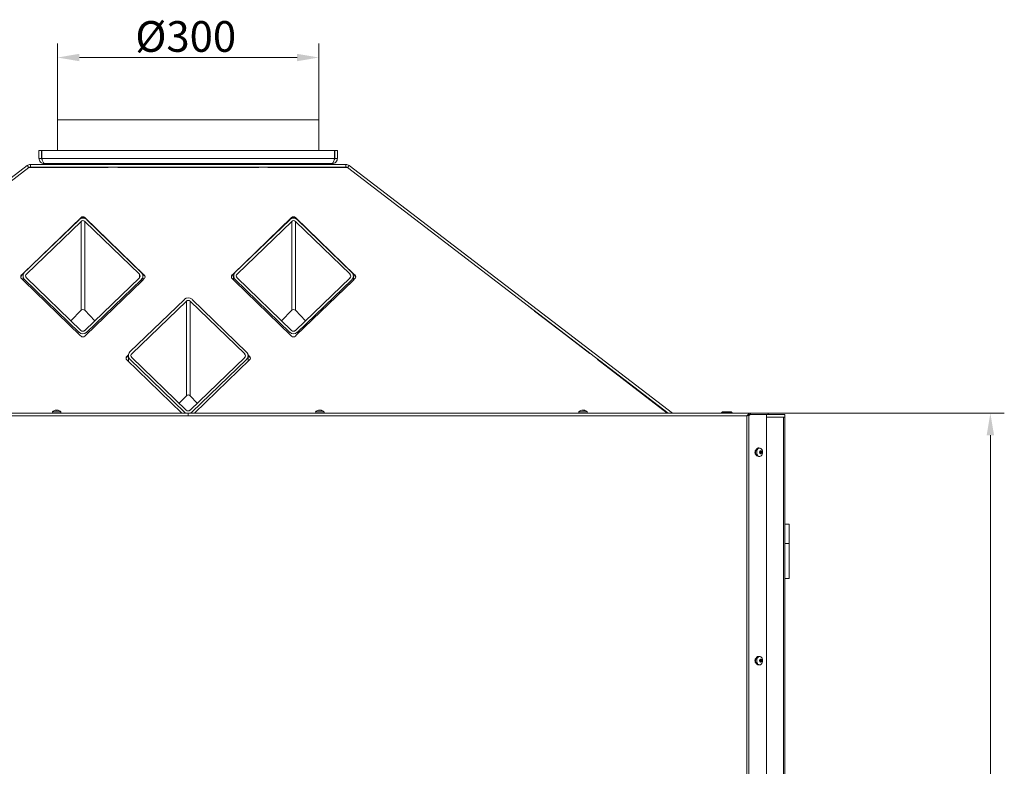
# Model space of a CAD drawing. Extents: x -4512 to -589, y -2967 to 401.
# Drawn here: x -3567 to -2445, y -450 to 401 of the extents above; entities that cross this region are included whole.
import ezdxf

# ---------------------------------------------------------------- set-up
doc = ezdxf.new("R2010")
doc.units = 0
doc.header["$LTSCALE"] = 5
doc.layers.add('Bemaßungen(Brunner)', color=7, linetype='Continuous', lineweight=25)
doc.layers.add('SLD-0', color=7, linetype='Continuous')
doc.styles.add('Brunner 2014', font='arial.ttf', dxfattribs={"height": 35})
doc.dimstyles.new('Brunner 2014', dxfattribs={"dimscale": 5, "dimtxt": 35, "dimasz": 5, "dimexe": 3.175, "dimexo": 0, "dimgap": 0.762, "dimtad": 1, "dimdec": 0, "dimrnd": 1e-08, "dimtxsty": 'Brunner 2014', "dimcen": 0.09, "dimdle": 10, "dimclrd": 7, "dimclre": 7, "dimclrt": 7, "dimadec": 1, "dimazin": 2, "dimtfac": 0.666667, "dimtdec": 0, "dimtmove": 0, "dimatfit": 3, "dimldrblk": 'Filled-1', "dimfxl": 1, "dimtolj": 1, "dimlwd": 5, "dimlwe": 5, "dimarcsym": 0})

# ---------------------------------------------------------------- blocks, each defined once
blk = doc.blocks.new('*D57')
at = {"layer": 'Defpoints', "color": 0, "lineweight": 5}
for p in [(-3523.7, 357.8), (-3523.7, 286.9), (-3225.7, 286.9)]:
    blk.add_point(p, dxfattribs=at)
at = {"layer": 'SLD-0', "color": 7, "linetype": 'Continuous', "lineweight": 5}
for p, q in [((-3523.7, 286.9), (-3523.7, 373.7)), ((-3225.7, 286.9), (-3225.7, 373.7)), ((-3250.7, 357.8), (-3498.7, 357.8))]:
    blk.add_line(p, q, dxfattribs=at)
at = {"layer": 'SLD-0', "color": 7, "lineweight": 5}
for points in [[(-3498.7, 362), (-3498.7, 353.6), (-3523.7, 357.8)], [(-3250.7, 362), (-3250.7, 353.6), (-3225.7, 357.8)]]:
    blk.add_solid(points, dxfattribs=at)
at = {"layer": 'SLD-0', "color": 7, "insert": (-3377.5, 399.3), "char_height": 35, "attachment_point": 2, "style": 'Brunner 2014'}
blk.add_mtext('\\A1;%%C300', dxfattribs=at)
blk = doc.blocks.new('Filled-1')
at = {"color": 0}
for p, q in [((0, 0), (-1, 0.167)), ((-1, 0.167), (-1, -0.167)), ((-1, 0), (0, 0)), ((-1, -0.167), (0, 0))]:
    blk.add_line(p, q, dxfattribs=at)
at = {"color": 0, "flags": 128}
blk.add_lwpolyline([(-1, -0.167), (0, 0), (-1, 0.167), (-1, -0.167)], dxfattribs=at)
at = {"color": 0}
blk.add_solid([(-1, -0.167), (0, 0), (-1, 0.167), (-1, -0.167)], dxfattribs=at)
blk = doc.blocks.new('*D77')
at = {"layer": 'Defpoints', "color": 0, "lineweight": 5}
for p in [(-2733.9, -47.6), (-2460.6, -47.6), (-2700.7, -1205.1)]:
    blk.add_point(p, dxfattribs=at)
at = {"layer": 'SLD-0', "color": 7, "linetype": 'Continuous', "lineweight": 5}
for p, q in [((-2733.9, -47.6), (-2444.7, -47.6)), ((-2460.6, -1180.1), (-2460.6, -72.6)), ((-2700.7, -1205.1), (-2444.7, -1205.1))]:
    blk.add_line(p, q, dxfattribs=at)
at = {"layer": 'SLD-0', "color": 7, "lineweight": 5}
for points in [[(-2464.8, -72.6), (-2456.4, -72.6), (-2460.6, -47.6)], [(-2464.8, -1180.1), (-2456.4, -1180.1), (-2460.6, -1205.1)]]:
    blk.add_solid(points, dxfattribs=at)
at = {"layer": 'SLD-0', "color": 7, "lineweight": 5, "insert": (-2500.2, -641.6), "char_height": 35, "attachment_point": 2, "rotation": 90, "style": 'Brunner 2014'}
blk.add_mtext('\\A1;1157', dxfattribs=at)

msp = doc.modelspace()

# ---------------------------------------------------------------- linework, layer by layer
at = {"color": 7, "linetype": 'Continuous', "lineweight": 0}
for p, q in [((-3523.7, 286.9), (-3523.7, 251.9)), ((-3225.7, 286.9), (-3523.7, 286.9)), ((-3225.7, 251.9), (-3225.7, 286.9)), ((-3544.7, 251.9), (-3541.7, 251.9)), ((-3544.7, 242.9), (-3544.7, 251.9)), ((-3541.7, 242.9), (-3541.7, 251.9)), ((-3541.6, 242.9), (-3541.6, 251.9)), ((-3541.6, 251.9), (-3207.8, 251.9)), ((-3207.8, 242.9), (-3207.8, 251.9)), ((-3204.7, 251.9), (-3207.7, 251.9)), ((-3207.7, 242.9), (-3207.7, 251.9)), ((-3204.7, 242.9), (-3204.7, 251.9)), ((-3554.5, 235.9), (-3554.5, 232.9)), ((-3554.5, 235.9), (-3194.9, 235.9)), ((-3544.7, 242.9), (-3541.7, 242.9)), ((-3541.6, 242.9), (-3207.8, 242.9)), ((-3538.7, 236.9), (-3210.7, 236.9)), ((-3536.7, 236.9), (-3536.7, 235.9)), ((-3486.7, 236.9), (-3486.7, 235.9)), ((-3262.7, 236.9), (-3262.7, 235.9)), ((-3212.7, 236.9), (-3212.7, 235.9)), ((-3204.7, 242.9), (-3207.7, 242.9)), ((-3194.9, 235.9), (-3194.9, 232.9)), ((-3926.3, -47.6), (-3558.1, 234.7)), ((-3921.4, -47.6), (-3556.3, 232.3)), ((-3558.1, 234.7), (-3556.3, 232.3)), ((-3555.6, 232.6), (-3555.8, 232.6)), ((-3555.6, 232.6), (-3465.7, 232.6)), ((-3554.5, 232.9), (-3194.9, 232.9)), ((-3531.1, 232.6), (-3531.1, 232.9)), ((-3528, 232.6), (-3528, 232.9)), ((-3521.7, 232.6), (-3521.7, 232.9)), ((-3518.5, 232.6), (-3518.5, 232.9)), ((-3465.3, 232.9), (-3465.7, 232.6)), ((-3454.7, 232.6), (-3455, 232.9)), ((-3454.7, 232.6), (-3294.7, 232.6)), ((-3294.3, 232.9), (-3294.7, 232.6)), ((-3283.7, 232.6), (-3284, 232.9)), ((-3283.7, 232.6), (-3193.7, 232.6)), ((-3231.1, 232.6), (-3231.1, 232.9)), ((-3228, 232.6), (-3228, 232.9)), ((-3221.7, 232.6), (-3221.7, 232.9)), ((-3218.5, 232.6), (-3218.5, 232.9)), ((-3193.5, 232.6), (-3193.7, 232.6)), ((-3191.2, 234.7), (-3193, 232.3)), ((-2827.9, -47.6), (-3193, 232.3)), ((-2823, -47.6), (-3191.2, 234.7)), ((-3496.8, 175.5), (-3564.7, 109.9)), ((-3498.8, 173), (-3561.1, 113)), ((-3496.7, 171), (-3559, 111)), ((-3496.8, 174.7), (-3497.6, 174)), ((-3496.8, 174.7), (-3496.8, 175.5)), ((-3496.7, 171), (-3496.7, 69.7)), ((-3424.7, 109.9), (-3492.5, 175.5)), ((-3492.5, 175.5), (-3492.5, 174.7)), ((-3491.9, 174.2), (-3492.5, 174.7)), ((-3430.3, 110.8), (-3492.4, 171)), ((-3492.4, 171), (-3492.4, 69.7)), ((-3428.2, 112.8), (-3490.3, 173)), ((-3256.8, 175.5), (-3324.7, 109.9)), ((-3258.8, 173), (-3321.1, 113)), ((-3256.7, 171), (-3319, 111)), ((-3256.8, 174.7), (-3257.6, 174)), ((-3256.8, 174.7), (-3256.8, 175.5)), ((-3256.7, 171), (-3256.7, 69.7)), ((-3184.7, 109.9), (-3252.5, 175.5)), ((-3252.5, 175.5), (-3252.5, 174.7)), ((-3251.9, 174.2), (-3252.5, 174.7)), ((-3190.3, 110.8), (-3252.4, 171)), ((-3252.4, 171), (-3252.4, 69.7)), ((-3188.2, 112.8), (-3250.3, 173)), ((-3562.3, 111.5), (-3564.7, 109.2)), ((-3564.7, 109.9), (-3564.7, 109.2)), ((-3564.7, 105.8), (-3561.9, 103.2)), ((-3562.9, 108.9), (-3562.9, 104.1)), ((-3561.1, 104.8), (-3499, 44.6)), ((-3559, 106.9), (-3496.9, 46.7)), ((-3492.6, 46.7), (-3430.3, 106.7)), ((-3490.5, 44.6), (-3428.2, 104.6)), ((-3424.7, 109.2), (-3427.2, 111.7)), ((-3427.1, 103.4), (-3424.7, 105.8)), ((-3426.4, 104.1), (-3426.4, 108.7)), ((-3424.7, 109.2), (-3424.7, 109.9)), ((-3322.3, 111.5), (-3324.7, 109.2)), ((-3324.7, 109.9), (-3324.7, 109.2)), ((-3324.7, 105.8), (-3321.9, 103.2)), ((-3322.9, 108.9), (-3322.9, 104.1)), ((-3321.1, 104.8), (-3259, 44.6)), ((-3319, 106.9), (-3256.9, 46.7)), ((-3252.6, 46.7), (-3190.3, 106.7)), ((-3250.5, 44.6), (-3188.2, 104.6)), ((-3184.7, 109.2), (-3187.2, 111.7)), ((-3187.1, 103.4), (-3184.7, 105.8)), ((-3186.4, 104.1), (-3186.4, 108.7)), ((-3184.7, 109.2), (-3184.7, 109.9)), ((-3378.8, 82.2), (-3441.1, 22.2)), ((-3376.7, 80.2), (-3439, 20.1)), ((-3376.7, 80.2), (-3376.7, -27.6)), ((-3310.3, 20), (-3372.4, 80.1)), ((-3372.4, 80.1), (-3372.4, -27.6)), ((-3308.2, 22), (-3370.3, 82.2)), ((-3496.7, 69.7), (-3508.3, 57.7)), ((-3481, 57.8), (-3492.4, 69.7)), ((-3256.7, 69.7), (-3268.3, 57.7)), ((-3241, 57.8), (-3252.4, 69.7)), ((-2986.5, 74), (-2917, 20.3)), ((-2916.6, 20.4), (-2979.9, 68.9)), ((-3497.6, 41), (-3496.8, 40.3)), ((-3492.5, 40.3), (-3491.5, 41.3)), ((-3257.6, 41), (-3256.8, 40.3)), ((-3252.5, 40.3), (-3251.5, 41.3)), ((-3442.8, 19), (-3444.7, 17.2)), ((-3442.9, 18.1), (-3444.7, 16.4)), ((-3444.7, 17.2), (-3444.7, 16.4)), ((-3444.7, 13.1), (-3381.9, -47.6)), ((-3442.9, 18.1), (-3442.9, 11.4)), ((-3441.1, 14), (-3379, -46.2)), ((-3439, 16), (-3376.9, -44.2)), ((-3372.6, -44.2), (-3310.3, 15.9)), ((-3370.5, -46.2), (-3308.2, 13.8)), ((-3367.5, -47.6), (-3304.7, 13.1)), ((-3304.7, 17.2), (-3306.5, 19)), ((-3304.7, 16.4), (-3306.4, 18.2)), ((-3306.4, 11.4), (-3306.4, 17.9)), ((-3304.7, 16.4), (-3304.7, 17.2)), ((-2916.6, 20.4), (-2917, 20.3)), ((-2908.4, 13.7), (-2908.4, 14.2)), ((-2908.4, 13.7), (-2829, -47.6)), ((-2906.1, 12.4), (-2906.1, 12.4)), ((-2827.9, -47.6), (-2906.1, 12.4)), ((-3376.7, -27.6), (-3385, -36.3)), ((-3364.3, -36.1), (-3372.4, -27.6)), ((-3526.2, -44.2), (-3526.2, -44.2)), ((-3526.2, -44.3), (-3526.2, -44.2)), ((-3525.3, -44.2), (-3525.3, -44.2)), ((-3523.8, -44.2), (-3523.8, -44.2)), ((-3523.2, -44.2), (-3523.2, -44.2)), ((-3523.2, -44.2), (-3523.2, -44.2)), ((-3226.2, -44.2), (-3226.2, -44.2)), ((-3226.2, -44.3), (-3226.2, -44.2)), ((-3225.3, -44.2), (-3225.3, -44.2)), ((-3223.8, -44.2), (-3223.8, -44.2)), ((-3223.2, -44.2), (-3223.2, -44.2)), ((-3223.2, -44.2), (-3223.2, -44.2)), ((-2926.2, -44.2), (-2926.2, -44.2)), ((-2926.2, -44.3), (-2926.2, -44.2)), ((-2925.3, -44.2), (-2925.3, -44.2)), ((-2923.8, -44.2), (-2923.8, -44.2)), ((-2923.2, -44.2), (-2923.2, -44.2)), ((-2923.2, -44.2), (-2923.2, -44.2)), ((-4015.4, -47.6), (-3374.7, -47.6)), ((-4011.2, -50.6), (-3374.7, -50.6)), ((-3529.4, -45.9), (-3529.6, -47.6)), ((-3519.9, -45.9), (-3529.4, -45.9)), ((-3519.8, -47.6), (-3519.9, -45.9)), ((-3374.7, -50.6), (-3374.7, -47.6)), ((-2733.9, -47.6), (-3374.7, -47.6)), ((-2738.2, -50.6), (-3374.7, -50.6)), ((-3229.4, -45.9), (-3229.6, -47.6)), ((-3219.9, -45.9), (-3229.4, -45.9)), ((-3219.8, -47.6), (-3219.9, -45.9)), ((-2929.4, -45.9), (-2929.6, -47.6)), ((-2919.9, -45.9), (-2929.4, -45.9)), ((-2919.8, -47.6), (-2919.9, -45.9)), ((-2765.9, -46.1), (-2766.9, -47.1)), ((-2766.9, -47.1), (-2766.9, -47.6)), ((-2760.9, -47.1), (-2766.9, -47.1)), ((-2765.9, -46.1), (-2760.9, -46.1)), ((-2760.9, -46.1), (-2755.9, -46.1)), ((-2754.9, -47.1), (-2760.9, -47.1)), ((-2754.9, -47.1), (-2755.9, -46.1)), ((-2754.9, -47.6), (-2754.9, -47.1)), ((-2738.2, -1082.1), (-2738.2, -50.6)), ((-2737.1, -50), (-2735.8, -49.4)), ((-2736, -50), (-2737.1, -50)), ((-2734.1, -49.2), (-2736, -50)), ((-2736, -1082.1), (-2736, -50)), ((-2734.1, -49.2), (-2715.7, -49.2)), ((-2733.9, -47.6), (-2733.9, -49.1)), ((-2733.9, -47.6), (-2713.9, -47.6)), ((-2733.9, -49.1), (-2713.9, -49.1)), ((-2728.2, -49.2), (-2728.2, -49.1)), ((-2725.9, -49.2), (-2725.9, -49.1)), ((-2715.7, -1080.6), (-2715.7, -49.2)), ((-2696.4, -52.1), (-2715.7, -52.1)), ((-2713.9, -47.6), (-2713.9, -49.1)), ((-2713.9, -49.1), (-2694.7, -49.1)), ((-2696.4, -52.1), (-2696.4, -1082.1)), ((-2696.4, -52.1), (-2695.5, -52.1)), ((-2694.7, -52.1), (-2695.5, -52.1)), ((-2694.7, -49.1), (-2694.7, -52.1)), ((-2694.7, -52.1), (-2694.7, -1082.1)), ((-2723.3, -87.3), (-2724.4, -87.2)), ((-2724.4, -96.9), (-2723.3, -96.8)), ((-2723.4, -92.6), (-2723.4, -92.6)), ((-2722.8, -93.5), (-2723.3, -93.5)), ((-2723.2, -91.1), (-2723.2, -91.1)), ((-2723.2, -93), (-2721.5, -93)), ((-2723.2, -93), (-2721.5, -93)), ((-2723.1, -90.8), (-2721.5, -90.8)), ((-2723, -90.6), (-2721.9, -90.6)), ((-2723, -91.6), (-2723, -91.6)), ((-2723, -91.6), (-2721.4, -91.6)), ((-2723, -91.6), (-2721.4, -91.6)), ((-2722.7, -92.2), (-2721.1, -92.2)), ((-2722.7, -92.6), (-2721.2, -92.6)), ((-2722.5, -93.5), (-2722.5, -93.5)), ((-2721.5, -93), (-2721.5, -93)), ((-2721.4, -91.6), (-2721.4, -91.6)), ((-2689.7, -174.1), (-2694.7, -174.1)), ((-2689.7, -174.1), (-2689.7, -196.1)), ((-2689.7, -196.1), (-2694.7, -196.1)), ((-2689.7, -196.1), (-2689.7, -236.1)), ((-2689.7, -236.1), (-2694.7, -236.1)), ((-2723.3, -324.8), (-2724.4, -324.7)), ((-2724.4, -334.4), (-2723.3, -334.3)), ((-2723.4, -330.1), (-2723.4, -330.1)), ((-2722.8, -331), (-2723.3, -331)), ((-2723.2, -328.6), (-2723.2, -328.6)), ((-2723.2, -330.5), (-2721.5, -330.5)), ((-2723.2, -330.5), (-2721.5, -330.5)), ((-2723.1, -328.3), (-2721.5, -328.3)), ((-2723, -328.1), (-2721.9, -328.1)), ((-2723, -329.1), (-2723, -329.1)), ((-2723, -329.1), (-2721.4, -329.1)), ((-2723, -329.1), (-2721.4, -329.1)), ((-2722.7, -329.7), (-2721.1, -329.7)), ((-2722.7, -330.1), (-2721.2, -330.1)), ((-2722.5, -331), (-2722.5, -331)), ((-2721.5, -330.5), (-2721.5, -330.5)), ((-2721.4, -329.1), (-2721.4, -329.1))]:
    msp.add_line(p, q, dxfattribs=at)
at = {"color": 8, "linetype": 'Continuous', "lineweight": 0}
for p, q in [((-3522.7, 236.9), (-3522.7, 235.9)), ((-3226.7, 236.9), (-3226.7, 235.9)), ((-3430.3, 110.8), (-3430.3, 106.7)), ((-3428.2, 104.6), (-3428.2, 102.1)), ((-3526.3, -44.3), (-3526.3, -44.3)), ((-3522.9, -44.3), (-3522.9, -44.3)), ((-3226.3, -44.3), (-3226.3, -44.3)), ((-3222.9, -44.3), (-3222.9, -44.3)), ((-2926.3, -44.3), (-2926.3, -44.3)), ((-2922.9, -44.3), (-2922.9, -44.3)), ((-3379, -46.2), (-3379, -47.6)), ((-3370.5, -46.2), (-3370.5, -47.6)), ((-2723.2, -93.6), (-2723.2, -93.6)), ((-2723, -90.6), (-2722.2, -90.6)), ((-2722.2, -93.7), (-2721.9, -93.7)), ((-2723.2, -331.1), (-2723.2, -331.1)), ((-2723, -328.1), (-2722.2, -328.1)), ((-2722.2, -331.2), (-2721.9, -331.2))]:
    msp.add_line(p, q, dxfattribs=at)
at = {"color": 7, "linetype": 'Continuous', "lineweight": 0, "flags": 128}
for points in [[(-2724.4, -96.9), (-2724.8, -97), (-2725.7, -96.7), (-2726.6, -96.2), (-2727.3, -95.3), (-2727.8, -94.2), (-2728.1, -92.9), (-2728.2, -91.6), (-2727.9, -90.3), (-2727.5, -89.1), (-2726.8, -88.2), (-2726, -87.5), (-2725.1, -87.2), (-2724.4, -87.2)], [(-2721.4, -88.4), (-2720.8, -89.4), (-2720.4, -90.6), (-2720.2, -91.9), (-2720.3, -93.1), (-2720.6, -94.4), (-2721.2, -95.4), (-2721.9, -96.2), (-2722.7, -96.7), (-2723.6, -96.8), (-2724.5, -96.6), (-2725.4, -96.1), (-2726.1, -95.2), (-2726.6, -94.1), (-2726.9, -92.9), (-2726.9, -91.6), (-2726.7, -90.4), (-2726.3, -89.2), (-2725.6, -88.3), (-2724.8, -87.7), (-2723.9, -87.3), (-2723, -87.4), (-2722.1, -87.7), (-2721.4, -88.4)], [(-2724.4, -334.4), (-2724.8, -334.5), (-2725.7, -334.2), (-2726.6, -333.7), (-2727.3, -332.8), (-2727.8, -331.7), (-2728.1, -330.4), (-2728.2, -329.1), (-2727.9, -327.8), (-2727.5, -326.6), (-2726.8, -325.7), (-2726, -325), (-2725.1, -324.7), (-2724.4, -324.7)], [(-2721.4, -325.9), (-2720.8, -326.9), (-2720.4, -328.1), (-2720.2, -329.4), (-2720.3, -330.6), (-2720.6, -331.9), (-2721.2, -332.9), (-2721.9, -333.7), (-2722.7, -334.2), (-2723.6, -334.3), (-2724.5, -334.1), (-2725.4, -333.6), (-2726.1, -332.7), (-2726.6, -331.6), (-2726.9, -330.4), (-2726.9, -329.1), (-2726.7, -327.9), (-2726.3, -326.7), (-2725.6, -325.8), (-2724.8, -325.2), (-2723.9, -324.8), (-2723, -324.9), (-2722.1, -325.2), (-2721.4, -325.9)]]:
    msp.add_lwpolyline(points, dxfattribs=at)
at = {"color": 7, "linetype": 'Continuous', "lineweight": 0}
for centre, radius, start, end in [((-3554.5, 229.9), 6, 90, 127.4711), ((-3194.9, 229.9), 6, 52.5289, 90), ((-3554.5, 229.9), 3, 90, 127.4711), ((-3554.1, 228.9), 4, 90, 113.3489), ((-3195.3, 228.9), 4, 66.6511, 90), ((-3194.9, 229.9), 3, 52.5289, 90), ((-3494.6, 168.6), 6.14, 46.2373, 133.5985), ((-3494.7, 173.3), 3.07, 46.3194, 133.6806), ((-3494.7, 172.5), 3.07, 46.3194, 133.6806), ((-3494.6, 168.8), 3.07, 46.2373, 133.5985), ((-3254.6, 168.6), 6.14, 46.2373, 133.5985), ((-3254.7, 173.3), 3.07, 46.3194, 133.6806), ((-3254.7, 172.5), 3.07, 46.3194, 133.6806), ((-3254.6, 168.8), 3.07, 46.2373, 133.5985), ((-3557.2, 108.9), 5.66, 133.5649, 226.259), ((-3432.1, 108.7), 5.66, 313.5649, 46.259), ((-3317.2, 108.9), 5.66, 133.5649, 226.259), ((-3192.1, 108.7), 5.66, 313.5649, 46.259), ((-3562.7, 107.9), 2.83, 133.653, 226.347), ((-3562.7, 107.1), 2.86, 133.7909, 171.9132), ((-3557.1, 108.9), 2.83, 133.5649, 226.259), ((-3432.3, 108.7), 2.83, 313.5649, 46.259), ((-3426.6, 107.9), 2.83, 313.653, 46.347), ((-3426.6, 107.1), 2.86, 8.0868, 46.2091), ((-3322.7, 107.9), 2.83, 133.653, 226.347), ((-3322.7, 107.1), 2.86, 133.7909, 171.9132), ((-3317.1, 108.9), 2.83, 133.5649, 226.259), ((-3192.3, 108.7), 2.83, 313.5649, 46.259), ((-3186.6, 107.9), 2.83, 313.653, 46.347), ((-3186.6, 107.1), 2.86, 8.0868, 46.2091), ((-3374.6, 77.8), 6.14, 46.2373, 133.5985), ((-3374.6, 77.9), 3.07, 46.2373, 133.5985), ((-3494.8, 48.9), 3.07, 226.2373, 313.5985), ((-3254.8, 48.9), 3.07, 226.2373, 313.5985), ((-3494.8, 49.1), 6.14, 226.2373, 313.5985), ((-3494.7, 42.5), 3.07, 226.3194, 313.6806), ((-3254.8, 49.1), 6.14, 226.2373, 313.5985), ((-3254.7, 42.5), 3.07, 226.3194, 313.6806), ((-3442.7, 15.2), 2.83, 133.653, 226.347), ((-3442.7, 14.4), 2.86, 133.7909, 171.9132), ((-3437.2, 18.1), 5.66, 133.5649, 226.259), ((-3437.1, 18.1), 2.83, 133.5649, 226.259), ((-3312.3, 17.9), 2.83, 313.5649, 46.259), ((-3312.1, 17.9), 5.66, 313.5649, 46.259), ((-3306.6, 15.2), 2.83, 313.653, 46.347), ((-3306.6, 14.4), 2.86, 8.0868, 46.2091), ((-3524.7, -51.1), 7, 102.5764, 132.8093), ((-3524.7, -51.1), 7, 102.3309, 102.5764), ((-3524.7, -51.1), 7, 77.3986, 77.6441), ((-3524.7, -51.1), 7, 47.1907, 77.3986), ((-3374.8, -41.9), 3.07, 226.2373, 313.5985), ((-3224.7, -51.1), 7, 102.5764, 132.8093), ((-3224.7, -51.1), 7, 102.3309, 102.5764), ((-3224.7, -51.1), 7, 77.3986, 77.6441), ((-3224.7, -51.1), 7, 47.1907, 77.3986), ((-2924.7, -51.1), 7, 102.5764, 132.8093), ((-2924.7, -51.1), 7, 102.3309, 102.5764), ((-2924.7, -51.1), 7, 77.3986, 77.6441), ((-2924.7, -51.1), 7, 47.1907, 77.3986), ((-3374.8, -41.9), 6.04, 226.0231, 250.842), ((-3374.7, -41.9), 6.04, 289.1595, 313.8079), ((-2724.8, -92.1), 4.07, 127.6102, 232.3898), ((-2722, -93.8), 1.42, 123.1774, 149.8551), ((-2720.6, -91), 2.46, 182.4928, 193.9713), ((-2721.1, -91.1), 2.01, 193.4944, 214.6526), ((-2722.9, -92.4), 0.243, 310.1554, 34.9065), ((-2724.8, -329.6), 4.07, 127.6102, 232.3898), ((-2722, -331.3), 1.42, 123.1774, 149.8551), ((-2720.6, -328.5), 2.46, 182.4928, 193.9713), ((-2721.1, -328.6), 2.01, 193.4944, 214.6526), ((-2722.9, -329.9), 0.243, 310.1554, 34.9065)]:
    msp.add_arc(centre, radius, start, end, dxfattribs=at)
for centre in [(-3494.6, 67.5), (-3254.6, 67.5), (-3374.6, -29.8)]:
    msp.add_ellipse(centre, major_axis=(0, 3.11), ratio=0.965926, start_param=5.497787, end_param=7.068583, dxfattribs=at)
for points in [[(-3544.7, 242.9), (-3544.6, 242.2), (-3544.4, 240.6), (-3543, 238.6), (-3541, 237.2), (-3539.4, 237), (-3538.7, 236.9)], [(-3210.7, 236.9), (-3209.9, 237), (-3208.3, 237.2), (-3206.3, 238.6), (-3204.9, 240.6), (-3204.8, 242.2), (-3204.7, 242.9)], [(-2733.9, -47.6), (-2734.3, -47.6), (-2735, -47.7), (-2736, -48.4), (-2737.1, -49.4), (-2737.8, -50.2), (-2738.2, -50.6)], [(-2733.9, -49.1), (-2734.3, -49.1), (-2735, -49.1), (-2736, -49.5), (-2737.1, -50), (-2737.8, -50.4), (-2738.2, -50.6)]]:
    msp.add_open_spline(points, degree=3, dxfattribs=at)
for points, knots in [([(-3541.7, 242.9), (-3541.6, 242.5), (-3541.6, 241.9), (-3541.2, 241.3), (-3541, 241.1)], [0, 0, 0, 0, 0.590315, 1, 1, 1, 1]), ([(-3538.7, 236.9), (-3538.9, 237), (-3539.3, 237.2), (-3540, 238.3), (-3540.6, 239.9), (-3541.1, 241.6), (-3541.5, 242.6), (-3541.6, 242.9)], [0, 0, 0, 0, 0.224658, 0.449353, 0.674048, 0.898743, 1, 1, 1, 1]), ([(-3207.8, 242.9), (-3208, 242.2), (-3208.4, 240.8), (-3209.1, 239), (-3209.7, 237.6), (-3210.2, 237), (-3210.6, 237), (-3210.7, 236.9)], [0, 0, 0, 0, 0.224658, 0.449353, 0.674048, 0.898743, 1, 1, 1, 1]), ([(-3208.3, 241.1), (-3208.2, 241.3), (-3207.8, 241.9), (-3207.7, 242.5), (-3207.7, 242.9)], [0, 0, 0, 0, 0.402756, 1, 1, 1, 1]), ([(-3526.3, -44.3), (-3526.2, -44.3), (-3526.1, -44.2), (-3526.2, -44.2), (-3526.2, -44.2)], [0, 0, 0, 0, 0.6879732, 1, 1, 1, 1]), ([(-3526.1, -44.3), (-3526.1, -44.3), (-3526.2, -44.3), (-3526.2, -44.3), (-3526.3, -44.3), (-3526.3, -44.3), (-3526.3, -44.3), (-3526.3, -44.3), (-3526.3, -44.3)], [0, 0, 0, 0, 0.173655, 0.347991, 0.518533, 0.685946, 0.853626, 1, 1, 1, 1]), ([(-3525.3, -44.2), (-3525.5, -44.2), (-3525.7, -44.2), (-3526, -44.3), (-3526.1, -44.3)], [0, 0, 0, 0, 0.687829, 1, 1, 1, 1]), ([(-3524.7, -44.3), (-3524.8, -44.3), (-3525, -44.2), (-3525.2, -44.2), (-3525.3, -44.2)], [0, 0, 0, 0, 0.687947, 1, 1, 1, 1]), ([(-3524.4, -44.3), (-3524.4, -44.3), (-3524.4, -44.3), (-3524.4, -44.3), (-3524.5, -44.3), (-3524.6, -44.3), (-3524.6, -44.3), (-3524.7, -44.3), (-3524.7, -44.3)], [0, 0, 0, 0, 0.173551, 0.347889, 0.518434, 0.685848, 0.853527, 1, 1, 1, 1]), ([(-3523.8, -44.2), (-3524, -44.2), (-3524.2, -44.2), (-3524.3, -44.3), (-3524.4, -44.3)], [0, 0, 0, 0, 0.687831, 1, 1, 1, 1]), ([(-3523.1, -44.3), (-3523.2, -44.3), (-3523.5, -44.2), (-3523.7, -44.2), (-3523.8, -44.2)], [0, 0, 0, 0, 0.687999, 1, 1, 1, 1]), ([(-3523.2, -44.2), (-3523.1, -44.2), (-3523.1, -44.2), (-3523, -44.3), (-3522.9, -44.3)], [0, 0, 0, 0, 0.687868, 1, 1, 1, 1]), ([(-3522.9, -44.3), (-3522.9, -44.3), (-3522.9, -44.3), (-3522.9, -44.3), (-3522.9, -44.3), (-3523, -44.3), (-3523, -44.3), (-3523.1, -44.3), (-3523.1, -44.3)], [0, 0, 0, 0, 0.173602, 0.347939, 0.518483, 0.685896, 0.853576, 1, 1, 1, 1]), ([(-3226.3, -44.3), (-3226.2, -44.3), (-3226.1, -44.2), (-3226.2, -44.2), (-3226.2, -44.2)], [0, 0, 0, 0, 0.6879732, 1, 1, 1, 1]), ([(-3226.1, -44.3), (-3226.1, -44.3), (-3226.2, -44.3), (-3226.2, -44.3), (-3226.3, -44.3), (-3226.3, -44.3), (-3226.3, -44.3), (-3226.3, -44.3), (-3226.3, -44.3)], [0, 0, 0, 0, 0.173655, 0.347991, 0.518533, 0.685946, 0.853626, 1, 1, 1, 1]), ([(-3225.3, -44.2), (-3225.5, -44.2), (-3225.7, -44.2), (-3226, -44.3), (-3226.1, -44.3)], [0, 0, 0, 0, 0.687829, 1, 1, 1, 1]), ([(-3224.7, -44.3), (-3224.8, -44.3), (-3225, -44.2), (-3225.2, -44.2), (-3225.3, -44.2)], [0, 0, 0, 0, 0.687947, 1, 1, 1, 1]), ([(-3224.4, -44.3), (-3224.4, -44.3), (-3224.4, -44.3), (-3224.4, -44.3), (-3224.5, -44.3), (-3224.6, -44.3), (-3224.6, -44.3), (-3224.7, -44.3), (-3224.7, -44.3)], [0, 0, 0, 0, 0.173551, 0.347889, 0.518434, 0.685848, 0.853527, 1, 1, 1, 1]), ([(-3223.8, -44.2), (-3224, -44.2), (-3224.2, -44.2), (-3224.3, -44.3), (-3224.4, -44.3)], [0, 0, 0, 0, 0.687831, 1, 1, 1, 1]), ([(-3223.1, -44.3), (-3223.2, -44.3), (-3223.5, -44.2), (-3223.7, -44.2), (-3223.8, -44.2)], [0, 0, 0, 0, 0.687999, 1, 1, 1, 1]), ([(-3223.2, -44.2), (-3223.1, -44.2), (-3223.1, -44.2), (-3223, -44.3), (-3222.9, -44.3)], [0, 0, 0, 0, 0.687868, 1, 1, 1, 1]), ([(-3222.9, -44.3), (-3222.9, -44.3), (-3222.9, -44.3), (-3222.9, -44.3), (-3222.9, -44.3), (-3223, -44.3), (-3223, -44.3), (-3223.1, -44.3), (-3223.1, -44.3)], [0, 0, 0, 0, 0.173602, 0.347939, 0.518483, 0.685896, 0.853576, 1, 1, 1, 1]), ([(-2926.3, -44.3), (-2926.2, -44.3), (-2926.1, -44.2), (-2926.2, -44.2), (-2926.2, -44.2)], [0, 0, 0, 0, 0.6879732, 1, 1, 1, 1]), ([(-2926.1, -44.3), (-2926.1, -44.3), (-2926.2, -44.3), (-2926.2, -44.3), (-2926.3, -44.3), (-2926.3, -44.3), (-2926.3, -44.3), (-2926.3, -44.3), (-2926.3, -44.3)], [0, 0, 0, 0, 0.173655, 0.347991, 0.518533, 0.685946, 0.853626, 1, 1, 1, 1]), ([(-2925.3, -44.2), (-2925.5, -44.2), (-2925.7, -44.2), (-2926, -44.3), (-2926.1, -44.3)], [0, 0, 0, 0, 0.687829, 1, 1, 1, 1]), ([(-2924.7, -44.3), (-2924.8, -44.3), (-2925, -44.2), (-2925.2, -44.2), (-2925.3, -44.2)], [0, 0, 0, 0, 0.6879474, 1, 1, 1, 1]), ([(-2924.4, -44.3), (-2924.4, -44.3), (-2924.4, -44.3), (-2924.4, -44.3), (-2924.5, -44.3), (-2924.6, -44.3), (-2924.6, -44.3), (-2924.7, -44.3), (-2924.7, -44.3)], [0, 0, 0, 0, 0.173551, 0.347889, 0.518434, 0.685848, 0.853527, 1, 1, 1, 1]), ([(-2923.8, -44.2), (-2924, -44.2), (-2924.2, -44.2), (-2924.3, -44.3), (-2924.4, -44.3)], [0, 0, 0, 0, 0.687831, 1, 1, 1, 1]), ([(-2923.1, -44.3), (-2923.2, -44.3), (-2923.5, -44.2), (-2923.7, -44.2), (-2923.8, -44.2)], [0, 0, 0, 0, 0.687999, 1, 1, 1, 1]), ([(-2923.2, -44.2), (-2923.1, -44.2), (-2923.1, -44.2), (-2923, -44.3), (-2922.9, -44.3)], [0, 0, 0, 0, 0.687868, 1, 1, 1, 1]), ([(-2922.9, -44.3), (-2922.9, -44.3), (-2922.9, -44.3), (-2922.9, -44.3), (-2922.9, -44.3), (-2923, -44.3), (-2923, -44.3), (-2923.1, -44.3), (-2923.1, -44.3)], [0, 0, 0, 0, 0.173602, 0.347939, 0.518483, 0.685896, 0.853576, 1, 1, 1, 1]), ([(-2738.2, -50.6), (-2738, -50.5), (-2737.7, -50.4), (-2737.4, -50.2), (-2737.2, -50.1), (-2737.1, -50)], [0, 0, 0, 0, 0.291876, 0.763627, 1, 1, 1, 1]), ([(-2738.2, -50.6), (-2737.8, -50.5), (-2737.1, -50.3), (-2736.4, -50.1), (-2736.1, -50), (-2736, -50)], [0, 0, 0, 0, 0.44047, 0.880978, 1, 1, 1, 1]), ([(-2723.7, -91.9), (-2723.7, -91.9), (-2723.8, -91.8), (-2723.8, -91.8), (-2723.8, -91.7), (-2723.8, -91.6), (-2723.7, -91.6), (-2723.7, -91.6), (-2723.7, -91.6)], [0, 0, 0, 0, 0.173655, 0.347991, 0.518533, 0.685946, 0.853626, 1, 1, 1, 1]), ([(-2723.7, -91.6), (-2723.5, -91.5), (-2723.3, -91.3), (-2723.2, -91.2), (-2723.2, -91.1)], [0, 0, 0, 0, 0.687973, 1, 1, 1, 1]), ([(-2723.4, -92.6), (-2723.4, -92.4), (-2723.5, -92.1), (-2723.7, -91.9), (-2723.7, -91.9)], [0, 0, 0, 0, 0.687829, 1, 1, 1, 1]), ([(-2723.3, -93.4), (-2723.3, -93.2), (-2723.3, -92.9), (-2723.3, -92.6), (-2723.4, -92.6)], [0, 0, 0, 0, 0.687947, 1, 1, 1, 1]), ([(-2723.2, -93.6), (-2723.2, -93.6), (-2723.2, -93.6), (-2723.3, -93.6), (-2723.3, -93.5), (-2723.3, -93.5), (-2723.4, -93.4), (-2723.3, -93.4), (-2723.3, -93.4)], [0, 0, 0, 0, 0.173551, 0.347889, 0.518434, 0.685848, 0.853527, 1, 1, 1, 1]), ([(-2723.2, -91.1), (-2723.1, -90.9), (-2723, -90.7), (-2723, -90.5), (-2723, -90.4)], [0, 0, 0, 0, 0.687868, 1, 1, 1, 1]), ([(-2722.5, -93.5), (-2722.7, -93.5), (-2722.9, -93.5), (-2723.1, -93.6), (-2723.2, -93.6)], [0, 0, 0, 0, 0.6878305, 1, 1, 1, 1]), ([(-2723, -90.4), (-2723, -90.4), (-2722.9, -90.3), (-2722.9, -90.3), (-2722.9, -90.2), (-2722.8, -90.2), (-2722.8, -90.2)], [0, 0, 0, 0, 0.257548, 0.516187, 0.769198, 1, 1, 1, 1]), ([(-2722.7, -90.3), (-2722.6, -90.4), (-2722.4, -90.5), (-2722.2, -90.6), (-2722.2, -90.6)], [0, 0, 0, 0, 0.687999, 1, 1, 1, 1]), ([(-2722.1, -93.9), (-2722.2, -93.8), (-2722.3, -93.6), (-2722.5, -93.6), (-2722.5, -93.5)], [0, 0, 0, 0, 0.687999, 1, 1, 1, 1]), ([(-2721.9, -93.7), (-2721.9, -93.8), (-2721.9, -93.8), (-2721.9, -93.9), (-2722, -93.9), (-2722, -93.9), (-2722.1, -93.9), (-2722.1, -93.9), (-2722.1, -93.9)], [0, 0, 0, 0, 0.173602, 0.347939, 0.518483, 0.685896, 0.853576, 1, 1, 1, 1]), ([(-2721.9, -90.6), (-2721.9, -90.6), (-2721.8, -90.6), (-2721.7, -90.6), (-2721.7, -90.6)], [0, 0, 0, 0, 0.47194, 1, 1, 1, 1]), ([(-2721.5, -93), (-2721.6, -93.2), (-2721.7, -93.4), (-2721.8, -93.7), (-2721.9, -93.7)], [0, 0, 0, 0, 0.687868, 1, 1, 1, 1]), ([(-2721.7, -90.6), (-2721.6, -90.6), (-2721.6, -90.5), (-2721.6, -90.6), (-2721.5, -90.6), (-2721.5, -90.7), (-2721.5, -90.7), (-2721.5, -90.8), (-2721.5, -90.8)], [0, 0, 0, 0, 0.173551, 0.347889, 0.518434, 0.685848, 0.853527, 1, 1, 1, 1]), ([(-2721.5, -90.8), (-2721.5, -91), (-2721.4, -91.2), (-2721.4, -91.5), (-2721.4, -91.6)], [0, 0, 0, 0, 0.687947, 1, 1, 1, 1]), ([(-2721.2, -92.6), (-2721.2, -92.6), (-2721.4, -92.8), (-2721.5, -93), (-2721.5, -93)], [0, 0, 0, 0, 0.687973, 1, 1, 1, 1]), ([(-2721.4, -91.6), (-2721.3, -91.7), (-2721.2, -92), (-2721.1, -92.2), (-2721.1, -92.2)], [0, 0, 0, 0, 0.687829, 1, 1, 1, 1]), ([(-2721.1, -92.2), (-2721.1, -92.3), (-2721.1, -92.3), (-2721.1, -92.4), (-2721.1, -92.4), (-2721.1, -92.5), (-2721.1, -92.5), (-2721.1, -92.6), (-2721.2, -92.6)], [0, 0, 0, 0, 0.173655, 0.347991, 0.518533, 0.685946, 0.853626, 1, 1, 1, 1]), ([(-2723.7, -329.4), (-2723.7, -329.4), (-2723.8, -329.3), (-2723.8, -329.3), (-2723.8, -329.2), (-2723.8, -329.1), (-2723.7, -329.1), (-2723.7, -329.1), (-2723.7, -329.1)], [0, 0, 0, 0, 0.173655, 0.347991, 0.518533, 0.685946, 0.853626, 1, 1, 1, 1]), ([(-2723.7, -329.1), (-2723.5, -329), (-2723.3, -328.8), (-2723.2, -328.7), (-2723.2, -328.6)], [0, 0, 0, 0, 0.687973, 1, 1, 1, 1]), ([(-2723.4, -330.1), (-2723.4, -329.9), (-2723.5, -329.6), (-2723.7, -329.4), (-2723.7, -329.4)], [0, 0, 0, 0, 0.687829, 1, 1, 1, 1]), ([(-2723.3, -330.9), (-2723.3, -330.7), (-2723.3, -330.4), (-2723.3, -330.1), (-2723.4, -330.1)], [0, 0, 0, 0, 0.6879474, 1, 1, 1, 1]), ([(-2723.2, -331.1), (-2723.2, -331.1), (-2723.2, -331.1), (-2723.3, -331.1), (-2723.3, -331), (-2723.3, -331), (-2723.4, -330.9), (-2723.3, -330.9), (-2723.3, -330.9)], [0, 0, 0, 0, 0.1735505, 0.347889, 0.5184341, 0.6858476, 0.8535271, 1, 1, 1, 1]), ([(-2723.2, -328.6), (-2723.1, -328.4), (-2723, -328.2), (-2723, -328), (-2723, -327.9)], [0, 0, 0, 0, 0.687868, 1, 1, 1, 1]), ([(-2722.5, -331), (-2722.7, -331), (-2722.9, -331), (-2723.1, -331.1), (-2723.2, -331.1)], [0, 0, 0, 0, 0.687831, 1, 1, 1, 1]), ([(-2723, -327.9), (-2723, -327.9), (-2722.9, -327.8), (-2722.9, -327.8), (-2722.9, -327.7), (-2722.8, -327.7), (-2722.8, -327.7)], [0, 0, 0, 0, 0.257548, 0.516187, 0.769198, 1, 1, 1, 1]), ([(-2722.7, -327.8), (-2722.6, -327.9), (-2722.4, -328), (-2722.2, -328.1), (-2722.2, -328.1)], [0, 0, 0, 0, 0.687999, 1, 1, 1, 1]), ([(-2722.1, -331.4), (-2722.2, -331.3), (-2722.3, -331.1), (-2722.5, -331.1), (-2722.5, -331)], [0, 0, 0, 0, 0.687999, 1, 1, 1, 1]), ([(-2721.9, -331.2), (-2721.9, -331.3), (-2721.9, -331.3), (-2721.9, -331.4), (-2722, -331.4), (-2722, -331.4), (-2722.1, -331.4), (-2722.1, -331.4), (-2722.1, -331.4)], [0, 0, 0, 0, 0.173602, 0.347939, 0.518483, 0.685896, 0.853576, 1, 1, 1, 1]), ([(-2721.9, -328.1), (-2721.9, -328.1), (-2721.8, -328.1), (-2721.7, -328.1), (-2721.7, -328.1)], [0, 0, 0, 0, 0.47194, 1, 1, 1, 1]), ([(-2721.5, -330.5), (-2721.6, -330.7), (-2721.7, -330.9), (-2721.8, -331.2), (-2721.9, -331.2)], [0, 0, 0, 0, 0.687868, 1, 1, 1, 1]), ([(-2721.7, -328.1), (-2721.6, -328.1), (-2721.6, -328), (-2721.6, -328.1), (-2721.5, -328.1), (-2721.5, -328.2), (-2721.5, -328.2), (-2721.5, -328.3), (-2721.5, -328.3)], [0, 0, 0, 0, 0.173551, 0.347889, 0.518434, 0.685848, 0.853527, 1, 1, 1, 1]), ([(-2721.5, -328.3), (-2721.5, -328.5), (-2721.4, -328.7), (-2721.4, -329), (-2721.4, -329.1)], [0, 0, 0, 0, 0.687947, 1, 1, 1, 1]), ([(-2721.2, -330.1), (-2721.2, -330.1), (-2721.4, -330.3), (-2721.5, -330.5), (-2721.5, -330.5)], [0, 0, 0, 0, 0.687973, 1, 1, 1, 1]), ([(-2721.4, -329.1), (-2721.3, -329.2), (-2721.2, -329.5), (-2721.1, -329.7), (-2721.1, -329.7)], [0, 0, 0, 0, 0.687829, 1, 1, 1, 1]), ([(-2721.1, -329.7), (-2721.1, -329.8), (-2721.1, -329.8), (-2721.1, -329.9), (-2721.1, -329.9), (-2721.1, -330), (-2721.1, -330), (-2721.1, -330.1), (-2721.2, -330.1)], [0, 0, 0, 0, 0.173655, 0.347991, 0.518533, 0.685946, 0.853626, 1, 1, 1, 1])]:
    msp.add_open_spline(points, degree=3, knots=knots, dxfattribs=at)
at = {"layer": 'Bemaßungen(Brunner)', "lineweight": 5}
for p, q in [((-3561.9, 103.2), (-3497.6, 41)), ((-3491.5, 41.3), (-3427.1, 103.4)), ((-3321.9, 103.2), (-3257.6, 41)), ((-3251.5, 41.3), (-3187.1, 103.4))]:
    msp.add_line(p, q, dxfattribs=at)

# ---------------------------------------------------------------- dimensions: what is measured, and where the dimension line sits
at = {"layer": 'SLD-0', "color": 7}
dim = msp.add_linear_dim(base=(-3523.7, 357.8), p1=(-3225.7, 286.9), p2=(-3523.7, 286.9), text='%%C300', dimstyle='Brunner 2014', dxfattribs=at)
dim.commit()
dim.dimension.update_dxf_attribs({"geometry": '*D57', "text_midpoint": (-3377.5, 357.8), "dimtype": 160})
at = {"layer": 'SLD-0', "lineweight": 5}
dim = msp.add_linear_dim(base=(-2460.5999458, -47.5623174), p1=(-2700.6601321, -1205.0623174), p2=(-2733.9174914, -47.5623174), angle=90, dimstyle='Brunner 2014', dxfattribs=at)
dim.commit()
dim.dimension.update_dxf_attribs({"geometry": '*D77', "text_midpoint": (-2460.5999458, -641.6389688), "dimtype": 160})

doc.saveas('drawing.dxf')
